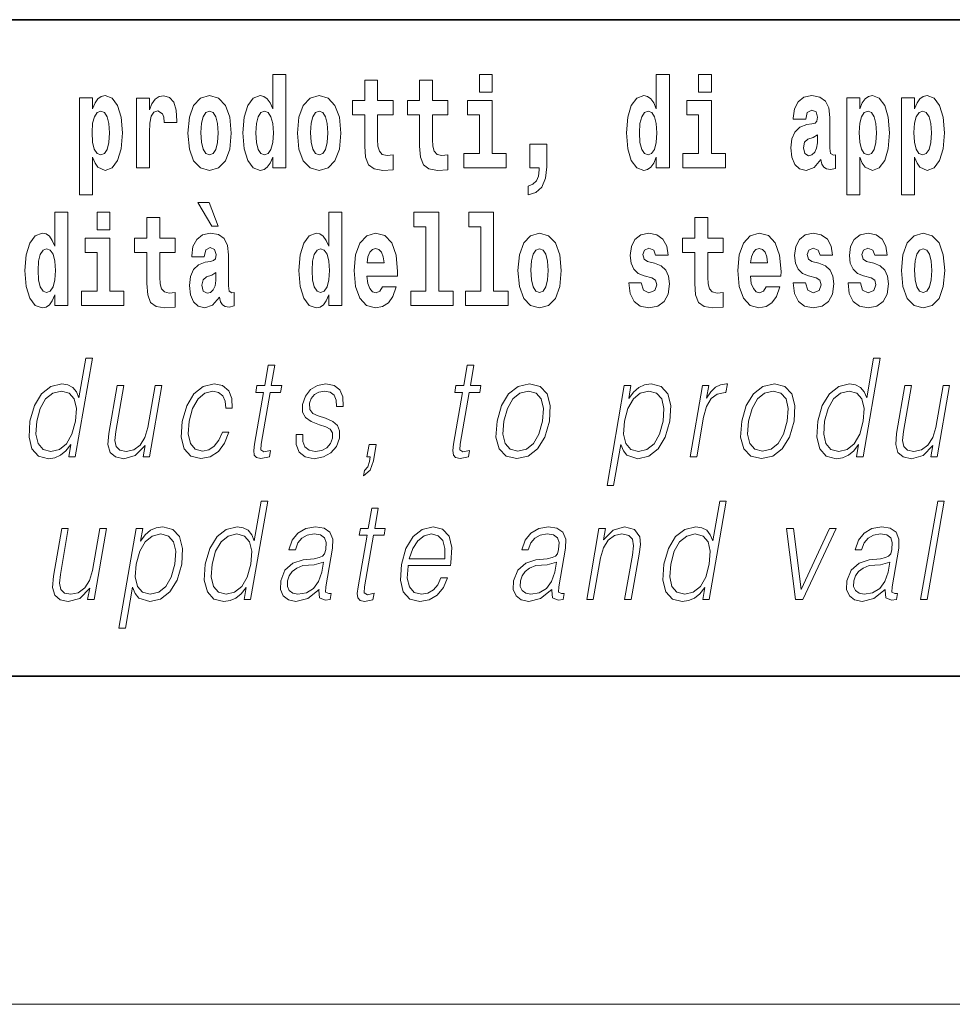
# Model space of a CAD drawing. Extents: x 0 to 226, y -117 to 297.
# Drawn here: x 136 to 147, y 6 to 18 of the extents above; entities that cross this region are included whole.
import ezdxf

# ---------------------------------------------------------------- set-up
doc = ezdxf.new("R2010")
doc.units = 0

msp = doc.modelspace()

# ---------------------------------------------------------------- linework, layer by layer
at = {"color": 7, "lineweight": 35}
for p, q in [((147.812, 18), (71, 18)), ((20, 10), (200, 10)), ((20, 10), (200, 10))]:
    msp.add_line(p, q, dxfattribs=at)
at = {"color": 7, "lineweight": 13}
msp.add_line((204, 6), (16, 6), dxfattribs=at)
for points in [[(138.693, 16.325), (138.693, 16.193), (138.851, 16.193), (138.851, 17.332), (138.693, 17.332), (138.693, 16.915), (138.66, 16.986), (138.625, 17.037), (138.585, 17.065), (138.538, 17.075), (138.454, 17.043), (138.387, 16.954), (138.344, 16.812), (138.329, 16.62), (138.344, 16.426), (138.387, 16.282), (138.454, 16.193), (138.538, 16.163), (138.586, 16.173), (138.626, 16.201), (138.66, 16.252)], [(141.211, 17.332), (141.211, 17.116), (141.368, 17.116), (141.368, 17.332)], [(143.368, 16.325), (143.368, 16.193), (143.527, 16.193), (143.527, 17.332), (143.368, 17.332), (143.368, 16.915), (143.336, 16.986), (143.3, 17.037), (143.26, 17.065), (143.214, 17.075), (143.129, 17.043), (143.063, 16.954), (143.02, 16.812), (143.004, 16.62), (143.02, 16.426), (143.063, 16.282), (143.129, 16.193), (143.214, 16.163), (143.262, 16.173), (143.301, 16.201), (143.336, 16.252)], [(143.883, 17.332), (143.883, 17.116), (144.039, 17.116), (144.039, 17.332)], [(140.16, 17.016), (139.971, 17.016), (139.971, 17.265), (139.814, 17.265), (139.814, 17.016), (139.666, 17.016), (139.666, 16.839), (139.814, 16.839), (139.814, 16.46), (139.824, 16.323), (139.86, 16.232), (139.927, 16.181), (140.034, 16.163), (140.16, 16.171), (140.16, 16.352), (140.087, 16.346), (140.027, 16.358), (139.992, 16.396), (139.975, 16.458), (139.971, 16.541), (139.971, 16.839), (140.16, 16.839)], [(140.828, 17.016), (140.639, 17.016), (140.639, 17.265), (140.482, 17.265), (140.482, 17.016), (140.334, 17.016), (140.334, 16.839), (140.482, 16.839), (140.482, 16.46), (140.492, 16.323), (140.528, 16.232), (140.595, 16.181), (140.702, 16.163), (140.828, 16.171), (140.828, 16.352), (140.755, 16.346), (140.695, 16.358), (140.66, 16.396), (140.643, 16.458), (140.639, 16.541), (140.639, 16.839), (140.828, 16.839)], [(136.338, 17.046), (136.338, 15.864), (136.497, 15.864), (136.497, 16.325), (136.528, 16.252), (136.562, 16.201), (136.651, 16.163), (136.734, 16.193), (136.801, 16.282), (136.844, 16.426), (136.861, 16.62), (136.844, 16.812), (136.801, 16.954), (136.734, 17.043), (136.651, 17.075), (136.602, 17.065), (136.562, 17.037), (136.528, 16.986), (136.497, 16.915), (136.497, 17.046)], [(137.031, 17.045), (137.031, 16.193), (137.19, 16.193), (137.19, 16.626), (137.194, 16.74), (137.21, 16.823), (137.241, 16.873), (137.292, 16.891), (137.349, 16.854), (137.364, 16.812), (137.37, 16.753), (137.37, 16.748), (137.524, 16.748), (137.524, 16.763), (137.514, 16.899), (137.485, 16.996), (137.435, 17.053), (137.363, 17.073), (137.306, 17.062), (137.259, 17.03), (137.22, 16.976), (137.19, 16.9), (137.19, 17.045)], [(137.658, 16.618), (137.676, 16.423), (137.728, 16.281), (137.812, 16.193), (137.923, 16.163), (138.032, 16.193), (138.116, 16.281), (138.168, 16.423), (138.187, 16.618), (138.168, 16.812), (138.116, 16.956), (138.031, 17.043), (137.921, 17.075), (137.812, 17.043), (137.728, 16.956), (137.676, 16.812)], [(138.994, 16.618), (139.012, 16.423), (139.064, 16.281), (139.147, 16.193), (139.258, 16.163), (139.368, 16.193), (139.451, 16.281), (139.504, 16.423), (139.522, 16.618), (139.504, 16.812), (139.451, 16.956), (139.367, 17.043), (139.257, 17.075), (139.147, 17.043), (139.064, 16.956), (139.012, 16.812)], [(145.189, 16.788), (145.206, 16.87), (145.263, 16.899), (145.315, 16.877), (145.333, 16.813), (145.326, 16.764), (145.304, 16.74), (145.264, 16.731), (145.202, 16.721), (145.118, 16.69), (145.057, 16.631), (145.02, 16.547), (145.008, 16.438), (145.02, 16.323), (145.057, 16.236), (145.115, 16.184), (145.195, 16.163), (145.291, 16.197), (145.374, 16.297), (145.386, 16.239), (145.41, 16.201), (145.443, 16.182), (145.491, 16.174), (145.554, 16.187), (145.554, 16.352), (145.527, 16.347), (145.492, 16.368), (145.485, 16.433), (145.485, 16.81), (145.472, 16.926), (145.432, 17.008), (145.362, 17.057), (145.263, 17.075), (145.168, 17.054), (145.097, 16.999), (145.051, 16.912), (145.037, 16.801), (145.037, 16.788)], [(145.689, 17.046), (145.689, 15.864), (145.848, 15.864), (145.848, 16.325), (145.879, 16.252), (145.913, 16.201), (146.002, 16.163), (146.085, 16.193), (146.152, 16.282), (146.195, 16.426), (146.212, 16.62), (146.195, 16.812), (146.152, 16.954), (146.085, 17.043), (146.002, 17.075), (145.953, 17.065), (145.913, 17.037), (145.879, 16.986), (145.848, 16.915), (145.848, 17.046)], [(146.357, 17.046), (146.357, 15.864), (146.516, 15.864), (146.516, 16.325), (146.547, 16.252), (146.581, 16.201), (146.67, 16.163), (146.753, 16.193), (146.82, 16.282), (146.863, 16.426), (146.88, 16.62), (146.863, 16.812), (146.82, 16.954), (146.753, 17.043), (146.67, 17.075), (146.621, 17.065), (146.581, 17.037), (146.547, 16.986), (146.516, 16.915), (146.516, 17.046)], [(141.538, 16.369), (141.368, 16.369), (141.368, 17.016), (141.067, 17.016), (141.067, 16.839), (141.211, 16.839), (141.211, 16.369), (141.021, 16.369), (141.021, 16.193), (141.538, 16.193)], [(144.21, 16.369), (144.039, 16.369), (144.039, 17.016), (143.739, 17.016), (143.739, 16.839), (143.883, 16.839), (143.883, 16.369), (143.693, 16.369), (143.693, 16.193), (144.21, 16.193)], [(136.598, 16.885), (136.64, 16.867), (136.673, 16.816), (136.694, 16.734), (136.702, 16.62), (136.694, 16.504), (136.673, 16.42), (136.64, 16.369), (136.598, 16.354), (136.551, 16.369), (136.517, 16.422), (136.496, 16.507), (136.489, 16.626), (136.496, 16.737), (136.518, 16.818), (136.552, 16.867)], [(137.923, 16.886), (137.967, 16.869), (138, 16.818), (138.02, 16.734), (138.028, 16.62), (138.02, 16.504), (138, 16.42), (137.967, 16.369), (137.923, 16.354), (137.877, 16.369), (137.844, 16.422), (137.824, 16.507), (137.817, 16.626), (137.824, 16.737), (137.845, 16.818), (137.878, 16.869)], [(138.592, 16.885), (138.637, 16.867), (138.67, 16.818), (138.693, 16.734), (138.7, 16.62), (138.693, 16.504), (138.67, 16.42), (138.636, 16.369), (138.592, 16.354), (138.548, 16.369), (138.515, 16.42), (138.494, 16.504), (138.487, 16.62), (138.494, 16.734), (138.515, 16.816), (138.548, 16.867)], [(139.258, 16.886), (139.303, 16.869), (139.336, 16.818), (139.356, 16.734), (139.364, 16.62), (139.356, 16.504), (139.336, 16.42), (139.303, 16.369), (139.258, 16.354), (139.213, 16.369), (139.18, 16.422), (139.16, 16.507), (139.153, 16.626), (139.16, 16.737), (139.181, 16.818), (139.214, 16.869)], [(143.267, 16.885), (143.313, 16.867), (143.346, 16.818), (143.368, 16.734), (143.376, 16.62), (143.368, 16.504), (143.346, 16.42), (143.311, 16.369), (143.267, 16.354), (143.224, 16.369), (143.19, 16.42), (143.169, 16.504), (143.163, 16.62), (143.169, 16.734), (143.19, 16.816), (143.224, 16.867)], [(145.949, 16.885), (145.991, 16.867), (146.024, 16.816), (146.045, 16.734), (146.053, 16.62), (146.045, 16.504), (146.024, 16.42), (145.991, 16.369), (145.949, 16.354), (145.902, 16.369), (145.868, 16.422), (145.847, 16.507), (145.84, 16.626), (145.847, 16.737), (145.869, 16.818), (145.903, 16.867)], [(146.617, 16.885), (146.659, 16.867), (146.692, 16.816), (146.713, 16.734), (146.721, 16.62), (146.713, 16.504), (146.692, 16.42), (146.659, 16.369), (146.617, 16.354), (146.57, 16.369), (146.536, 16.422), (146.515, 16.507), (146.508, 16.626), (146.515, 16.737), (146.537, 16.818), (146.571, 16.867)], [(145.331, 16.498), (145.322, 16.433), (145.299, 16.384), (145.264, 16.352), (145.223, 16.342), (145.178, 16.369), (145.161, 16.439), (145.174, 16.507), (145.214, 16.544), (145.282, 16.563), (145.331, 16.596)], [(141.804, 15.864), (141.9, 15.894), (141.972, 15.96), (142.017, 16.067), (142.032, 16.205), (142.032, 16.485), (141.828, 16.485), (141.828, 16.193), (141.939, 16.193), (141.939, 16.171), (141.93, 16.094), (141.906, 16.035), (141.864, 15.995), (141.804, 15.973)], [(137.919, 15.771), (137.779, 15.771), (137.949, 15.484), (138.026, 15.484)], [(136.036, 14.648), (136.036, 14.517), (136.195, 14.517), (136.195, 15.655), (136.036, 15.655), (136.036, 15.238), (136.004, 15.309), (135.969, 15.36), (135.929, 15.389), (135.882, 15.398), (135.798, 15.366), (135.731, 15.278), (135.688, 15.135), (135.672, 14.943), (135.688, 14.75), (135.731, 14.606), (135.798, 14.517), (135.882, 14.487), (135.93, 14.496), (135.97, 14.525), (136.004, 14.575)], [(136.551, 15.655), (136.551, 15.439), (136.708, 15.439), (136.708, 15.655)], [(139.376, 14.648), (139.376, 14.517), (139.535, 14.517), (139.535, 15.655), (139.376, 15.655), (139.376, 15.238), (139.344, 15.309), (139.308, 15.36), (139.268, 15.389), (139.222, 15.398), (139.137, 15.366), (139.071, 15.278), (139.028, 15.135), (139.012, 14.943), (139.028, 14.75), (139.071, 14.606), (139.137, 14.517), (139.222, 14.487), (139.269, 14.496), (139.309, 14.525), (139.344, 14.575)], [(140.414, 15.477), (140.559, 15.477), (140.559, 14.693), (140.376, 14.693), (140.376, 14.517), (140.893, 14.517), (140.893, 14.693), (140.715, 14.693), (140.715, 15.655), (140.414, 15.655)], [(141.082, 15.477), (141.227, 15.477), (141.227, 14.693), (141.043, 14.693), (141.043, 14.517), (141.561, 14.517), (141.561, 14.693), (141.383, 14.693), (141.383, 15.655), (141.082, 15.655)], [(137.504, 15.339), (137.314, 15.339), (137.314, 15.588), (137.158, 15.588), (137.158, 15.339), (137.009, 15.339), (137.009, 15.162), (137.158, 15.162), (137.158, 14.783), (137.168, 14.647), (137.203, 14.555), (137.271, 14.504), (137.378, 14.487), (137.504, 14.495), (137.504, 14.675), (137.431, 14.669), (137.371, 14.682), (137.336, 14.72), (137.319, 14.782), (137.314, 14.864), (137.314, 15.162), (137.504, 15.162)], [(144.183, 15.339), (143.994, 15.339), (143.994, 15.588), (143.837, 15.588), (143.837, 15.339), (143.689, 15.339), (143.689, 15.162), (143.837, 15.162), (143.837, 14.783), (143.847, 14.647), (143.883, 14.555), (143.95, 14.504), (144.057, 14.487), (144.183, 14.495), (144.183, 14.675), (144.11, 14.669), (144.05, 14.682), (144.015, 14.72), (143.998, 14.782), (143.994, 14.864), (143.994, 15.162), (144.183, 15.162)], [(137.857, 15.111), (137.875, 15.194), (137.931, 15.222), (137.983, 15.2), (138.001, 15.137), (137.995, 15.087), (137.972, 15.064), (137.932, 15.054), (137.87, 15.045), (137.786, 15.013), (137.725, 14.954), (137.688, 14.87), (137.676, 14.761), (137.688, 14.647), (137.725, 14.56), (137.784, 14.507), (137.864, 14.487), (137.959, 14.52), (138.042, 14.62), (138.054, 14.563), (138.078, 14.525), (138.111, 14.506), (138.159, 14.498), (138.222, 14.511), (138.222, 14.675), (138.195, 14.671), (138.16, 14.691), (138.153, 14.756), (138.153, 15.133), (138.14, 15.249), (138.1, 15.332), (138.03, 15.381), (137.931, 15.398), (137.836, 15.378), (137.765, 15.322), (137.719, 15.235), (137.705, 15.124), (137.705, 15.111)], [(140.032, 14.745), (139.998, 14.691), (139.951, 14.672), (139.908, 14.685), (139.875, 14.723), (139.851, 14.786), (139.84, 14.873), (140.211, 14.873), (140.212, 14.931), (140.195, 15.132), (140.143, 15.279), (140.059, 15.368), (139.946, 15.398), (139.839, 15.366), (139.755, 15.278), (139.702, 15.133), (139.684, 14.943), (139.702, 14.75), (139.755, 14.606), (139.836, 14.517), (139.943, 14.487), (140.032, 14.503), (140.103, 14.549), (140.157, 14.628), (140.198, 14.745)], [(141.681, 14.942), (141.699, 14.747), (141.751, 14.604), (141.835, 14.517), (141.946, 14.487), (142.055, 14.517), (142.139, 14.604), (142.191, 14.747), (142.21, 14.942), (142.191, 15.135), (142.139, 15.279), (142.054, 15.366), (141.944, 15.398), (141.835, 15.366), (141.751, 15.279), (141.699, 15.135)], [(143.315, 14.854), (143.358, 14.824), (143.373, 14.767), (143.349, 14.698), (143.278, 14.671), (143.21, 14.702), (143.184, 14.791), (143.033, 14.791), (143.048, 14.661), (143.096, 14.564), (143.173, 14.507), (143.277, 14.487), (143.385, 14.507), (143.463, 14.564), (143.512, 14.656), (143.529, 14.78), (143.517, 14.875), (143.483, 14.948), (143.427, 15), (143.347, 15.032), (143.26, 15.053), (143.219, 15.08), (143.204, 15.137), (143.223, 15.192), (143.275, 15.216), (143.336, 15.19), (143.36, 15.129), (143.512, 15.129), (143.512, 15.132), (143.495, 15.24), (143.449, 15.324), (143.375, 15.378), (143.277, 15.397), (143.179, 15.378), (143.108, 15.322), (143.064, 15.236), (143.049, 15.125), (143.061, 15.034), (143.094, 14.961), (143.147, 14.908), (143.22, 14.878)], [(144.707, 14.745), (144.674, 14.691), (144.626, 14.672), (144.584, 14.685), (144.551, 14.723), (144.526, 14.786), (144.515, 14.873), (144.887, 14.873), (144.888, 14.931), (144.87, 15.132), (144.818, 15.279), (144.735, 15.368), (144.622, 15.398), (144.514, 15.366), (144.431, 15.278), (144.378, 15.133), (144.36, 14.943), (144.378, 14.75), (144.431, 14.606), (144.512, 14.517), (144.618, 14.487), (144.707, 14.503), (144.778, 14.549), (144.832, 14.628), (144.874, 14.745)], [(145.318, 14.854), (145.362, 14.824), (145.377, 14.767), (145.353, 14.698), (145.282, 14.671), (145.214, 14.702), (145.188, 14.791), (145.037, 14.791), (145.052, 14.661), (145.1, 14.564), (145.176, 14.507), (145.281, 14.487), (145.388, 14.507), (145.467, 14.564), (145.516, 14.656), (145.533, 14.78), (145.52, 14.875), (145.487, 14.948), (145.43, 15), (145.351, 15.032), (145.264, 15.053), (145.223, 15.08), (145.207, 15.137), (145.226, 15.192), (145.278, 15.216), (145.34, 15.19), (145.364, 15.129), (145.516, 15.129), (145.516, 15.132), (145.499, 15.24), (145.453, 15.324), (145.378, 15.378), (145.281, 15.397), (145.183, 15.378), (145.112, 15.322), (145.068, 15.236), (145.053, 15.125), (145.064, 15.034), (145.098, 14.961), (145.151, 14.908), (145.224, 14.878)], [(145.986, 14.854), (146.03, 14.824), (146.045, 14.767), (146.021, 14.698), (145.95, 14.671), (145.882, 14.702), (145.855, 14.791), (145.705, 14.791), (145.72, 14.661), (145.768, 14.564), (145.844, 14.507), (145.949, 14.487), (146.056, 14.507), (146.135, 14.564), (146.184, 14.656), (146.2, 14.78), (146.188, 14.875), (146.155, 14.948), (146.098, 15), (146.019, 15.032), (145.932, 15.053), (145.891, 15.08), (145.875, 15.137), (145.894, 15.192), (145.946, 15.216), (146.007, 15.19), (146.032, 15.129), (146.184, 15.129), (146.184, 15.132), (146.167, 15.24), (146.121, 15.324), (146.046, 15.378), (145.949, 15.397), (145.851, 15.378), (145.78, 15.322), (145.736, 15.236), (145.721, 15.125), (145.732, 15.034), (145.766, 14.961), (145.819, 14.908), (145.892, 14.878)], [(146.357, 14.942), (146.375, 14.747), (146.427, 14.604), (146.51, 14.517), (146.621, 14.487), (146.731, 14.517), (146.814, 14.604), (146.866, 14.747), (146.885, 14.942), (146.866, 15.135), (146.814, 15.279), (146.73, 15.366), (146.62, 15.398), (146.51, 15.366), (146.427, 15.279), (146.375, 15.135)], [(136.878, 14.693), (136.708, 14.693), (136.708, 15.339), (136.407, 15.339), (136.407, 15.162), (136.551, 15.162), (136.551, 14.693), (136.361, 14.693), (136.361, 14.517), (136.878, 14.517)], [(135.935, 15.208), (135.981, 15.19), (136.014, 15.141), (136.036, 15.057), (136.044, 14.943), (136.036, 14.828), (136.014, 14.744), (135.98, 14.693), (135.935, 14.677), (135.892, 14.693), (135.859, 14.744), (135.838, 14.828), (135.831, 14.943), (135.838, 15.057), (135.859, 15.14), (135.892, 15.19)], [(139.275, 15.208), (139.32, 15.19), (139.354, 15.141), (139.376, 15.057), (139.384, 14.943), (139.376, 14.828), (139.354, 14.744), (139.319, 14.693), (139.275, 14.677), (139.232, 14.693), (139.198, 14.744), (139.177, 14.828), (139.171, 14.943), (139.177, 15.057), (139.198, 15.14), (139.232, 15.19)], [(140.049, 15.037), (139.843, 15.037), (139.852, 15.11), (139.875, 15.165), (139.907, 15.2), (139.946, 15.213), (139.987, 15.2), (140.019, 15.167), (140.039, 15.111)], [(141.946, 15.209), (141.99, 15.192), (142.023, 15.141), (142.043, 15.057), (142.051, 14.943), (142.043, 14.828), (142.023, 14.744), (141.99, 14.693), (141.946, 14.677), (141.9, 14.693), (141.867, 14.745), (141.847, 14.831), (141.84, 14.95), (141.847, 15.061), (141.868, 15.141), (141.901, 15.192)], [(144.725, 15.037), (144.518, 15.037), (144.527, 15.11), (144.551, 15.165), (144.583, 15.2), (144.622, 15.213), (144.663, 15.2), (144.695, 15.167), (144.715, 15.111)], [(146.621, 15.209), (146.665, 15.192), (146.699, 15.141), (146.719, 15.057), (146.726, 14.943), (146.719, 14.828), (146.699, 14.744), (146.665, 14.693), (146.621, 14.677), (146.576, 14.693), (146.542, 14.745), (146.522, 14.831), (146.516, 14.95), (146.522, 15.061), (146.543, 15.141), (146.577, 15.192)], [(137.999, 14.821), (137.99, 14.756), (137.967, 14.707), (137.932, 14.675), (137.891, 14.666), (137.846, 14.693), (137.829, 14.763), (137.843, 14.831), (137.883, 14.867), (137.95, 14.886), (137.999, 14.919)], [(136.494, 13.874), (136.414, 13.874), (136.33, 13.39), (136.298, 13.463), (136.254, 13.518), (136.195, 13.55), (136.12, 13.562), (135.988, 13.53), (135.875, 13.442), (135.788, 13.298), (135.733, 13.106), (135.721, 12.913), (135.757, 12.771), (135.837, 12.681), (135.957, 12.65), (136.035, 12.662), (136.106, 12.692), (136.171, 12.746), (136.231, 12.821), (136.205, 12.674), (136.285, 12.674)], [(146.097, 13.874), (146.017, 13.874), (145.933, 13.39), (145.902, 13.463), (145.858, 13.518), (145.798, 13.55), (145.724, 13.562), (145.592, 13.53), (145.479, 13.442), (145.391, 13.298), (145.336, 13.106), (145.324, 12.913), (145.361, 12.771), (145.44, 12.681), (145.56, 12.65), (145.638, 12.662), (145.709, 12.692), (145.774, 12.746), (145.834, 12.821), (145.809, 12.674), (145.889, 12.674)], [(138.717, 13.789), (138.637, 13.789), (138.594, 13.54), (138.499, 13.54), (138.485, 13.458), (138.58, 13.458), (138.47, 12.827), (138.461, 12.749), (138.467, 12.694), (138.495, 12.664), (138.549, 12.652), (138.651, 12.671), (138.665, 12.751), (138.585, 12.734), (138.546, 12.756), (138.55, 12.827), (138.66, 13.458), (138.788, 13.458), (138.802, 13.54), (138.674, 13.54)], [(141.144, 13.789), (141.064, 13.789), (141.02, 13.54), (140.926, 13.54), (140.911, 13.458), (141.006, 13.458), (140.897, 12.827), (140.887, 12.749), (140.894, 12.694), (140.922, 12.664), (140.976, 12.652), (141.078, 12.671), (141.092, 12.751), (141.011, 12.734), (140.972, 12.756), (140.977, 12.827), (141.086, 13.458), (141.215, 13.458), (141.229, 13.54), (141.101, 13.54)], [(138.078, 12.973), (138.037, 12.874), (137.98, 12.801), (137.912, 12.756), (137.836, 12.741), (137.747, 12.764), (137.688, 12.836), (137.662, 12.951), (137.673, 13.109), (137.716, 13.263), (137.782, 13.378), (137.865, 13.448), (137.962, 13.473), (138.031, 13.458), (138.084, 13.417), (138.114, 13.35), (138.122, 13.265), (138.199, 13.265), (138.195, 13.385), (138.155, 13.478), (138.08, 13.54), (137.977, 13.562), (137.844, 13.53), (137.73, 13.44), (137.644, 13.295), (137.589, 13.101), (137.577, 12.911), (137.613, 12.771), (137.694, 12.682), (137.814, 12.652), (137.93, 12.674), (138.029, 12.737), (138.105, 12.837), (138.158, 12.973)], [(138.978, 12.944), (138.977, 12.822), (139.015, 12.729), (139.089, 12.672), (139.196, 12.65), (139.309, 12.671), (139.401, 12.721), (139.468, 12.799), (139.504, 12.899), (139.506, 12.989), (139.48, 13.056), (139.423, 13.104), (139.335, 13.143), (139.244, 13.171), (139.179, 13.201), (139.143, 13.248), (139.141, 13.325), (139.161, 13.383), (139.2, 13.432), (139.254, 13.462), (139.322, 13.473), (139.393, 13.46), (139.441, 13.423), (139.467, 13.365), (139.47, 13.286), (139.552, 13.286), (139.548, 13.402), (139.511, 13.488), (139.439, 13.542), (139.339, 13.562), (139.236, 13.542), (139.153, 13.492), (139.09, 13.412), (139.056, 13.311), (139.054, 13.215), (139.091, 13.15), (139.16, 13.101), (139.263, 13.063), (139.338, 13.036), (139.392, 13.008), (139.421, 12.966), (139.421, 12.901), (139.397, 12.834), (139.352, 12.784), (139.289, 12.751), (139.208, 12.739), (139.136, 12.754), (139.085, 12.796), (139.059, 12.861), (139.06, 12.944)], [(141.427, 13.106), (141.413, 12.913), (141.451, 12.769), (141.536, 12.681), (141.666, 12.652), (141.806, 12.682), (141.921, 12.769), (142.007, 12.913), (142.064, 13.106), (142.075, 13.3), (142.038, 13.442), (141.953, 13.53), (141.824, 13.562), (141.683, 13.53), (141.568, 13.442), (141.48, 13.298)], [(142.767, 12.325), (142.848, 12.325), (142.934, 12.824), (142.966, 12.747), (143.01, 12.692), (143.143, 12.65), (143.276, 12.681), (143.389, 12.769), (143.477, 12.913), (143.533, 13.106), (143.544, 13.298), (143.507, 13.442), (143.427, 13.53), (143.305, 13.562), (143.224, 13.55), (143.154, 13.518), (143.089, 13.462), (143.032, 13.385), (143.059, 13.54), (142.978, 13.54)], [(143.78, 12.674), (143.86, 12.674), (143.943, 13.155), (143.98, 13.286), (144.035, 13.382), (144.11, 13.438), (144.206, 13.458), (144.216, 13.458), (144.234, 13.562), (144.225, 13.562), (144.152, 13.55), (144.088, 13.52), (144.031, 13.465), (143.981, 13.388), (144.008, 13.54), (143.93, 13.54)], [(144.41, 13.106), (144.396, 12.913), (144.434, 12.769), (144.519, 12.681), (144.649, 12.652), (144.789, 12.682), (144.904, 12.769), (144.991, 12.913), (145.047, 13.106), (145.058, 13.3), (145.021, 13.442), (144.936, 13.53), (144.807, 13.562), (144.667, 13.53), (144.551, 13.442), (144.463, 13.298)], [(135.816, 13.106), (135.858, 13.263), (135.924, 13.378), (136.011, 13.448), (136.116, 13.473), (136.21, 13.448), (136.272, 13.378), (136.298, 13.263), (136.287, 13.106), (136.243, 12.948), (136.178, 12.832), (136.091, 12.762), (135.988, 12.739), (135.892, 12.762), (135.831, 12.834), (135.805, 12.949)], [(137.339, 13.54), (137.259, 13.54), (137.17, 13.028), (137.133, 12.906), (137.075, 12.816), (136.997, 12.757), (136.905, 12.739), (136.828, 12.752), (136.782, 12.797), (136.767, 12.872), (136.778, 12.981), (136.875, 13.54), (136.795, 13.54), (136.694, 12.958), (136.683, 12.822), (136.711, 12.727), (136.775, 12.671), (136.875, 12.65), (137.017, 12.689), (137.136, 12.812), (137.112, 12.674), (137.189, 12.674)], [(141.51, 13.106), (141.553, 13.263), (141.618, 13.378), (141.705, 13.448), (141.808, 13.473), (141.903, 13.448), (141.965, 13.378), (141.991, 13.263), (141.981, 13.106), (141.936, 12.948), (141.871, 12.834), (141.784, 12.764), (141.681, 12.741), (141.586, 12.764), (141.524, 12.834), (141.497, 12.948)], [(142.98, 13.106), (143.022, 13.263), (143.088, 13.378), (143.173, 13.448), (143.278, 13.473), (143.372, 13.448), (143.435, 13.378), (143.46, 13.263), (143.45, 13.106), (143.406, 12.948), (143.34, 12.832), (143.253, 12.762), (143.15, 12.739), (143.056, 12.762), (142.995, 12.834), (142.968, 12.949)], [(144.493, 13.106), (144.536, 13.263), (144.601, 13.378), (144.688, 13.448), (144.792, 13.473), (144.886, 13.448), (144.949, 13.378), (144.974, 13.263), (144.964, 13.106), (144.919, 12.948), (144.854, 12.834), (144.767, 12.764), (144.664, 12.741), (144.57, 12.764), (144.507, 12.834), (144.48, 12.948)], [(145.419, 13.106), (145.461, 13.263), (145.528, 13.378), (145.615, 13.448), (145.719, 13.473), (145.814, 13.448), (145.875, 13.378), (145.902, 13.263), (145.89, 13.106), (145.847, 12.948), (145.781, 12.832), (145.695, 12.762), (145.592, 12.739), (145.496, 12.762), (145.435, 12.834), (145.408, 12.949)], [(146.943, 13.54), (146.863, 13.54), (146.774, 13.028), (146.737, 12.906), (146.678, 12.816), (146.6, 12.757), (146.509, 12.739), (146.431, 12.752), (146.385, 12.797), (146.37, 12.872), (146.381, 12.981), (146.478, 13.54), (146.398, 13.54), (146.297, 12.958), (146.287, 12.822), (146.314, 12.727), (146.378, 12.671), (146.479, 12.65), (146.62, 12.689), (146.739, 12.812), (146.715, 12.674), (146.792, 12.674)], [(139.799, 12.442), (139.879, 12.51), (139.919, 12.622), (139.954, 12.822), (139.866, 12.822), (139.84, 12.674), (139.881, 12.674), (139.871, 12.615), (139.851, 12.552), (139.81, 12.505)], [(138.631, 12.132), (138.551, 12.132), (138.467, 11.648), (138.436, 11.722), (138.392, 11.777), (138.332, 11.808), (138.258, 11.82), (138.125, 11.788), (138.013, 11.7), (137.925, 11.556), (137.87, 11.365), (137.858, 11.171), (137.895, 11.029), (137.974, 10.939), (138.094, 10.909), (138.172, 10.921), (138.243, 10.951), (138.308, 11.004), (138.368, 11.079), (138.343, 10.932), (138.423, 10.932)], [(144.221, 12.132), (144.141, 12.132), (144.057, 11.648), (144.026, 11.722), (143.982, 11.777), (143.922, 11.808), (143.848, 11.82), (143.715, 11.788), (143.603, 11.7), (143.515, 11.556), (143.46, 11.365), (143.448, 11.171), (143.485, 11.029), (143.564, 10.939), (143.684, 10.909), (143.762, 10.921), (143.833, 10.951), (143.898, 11.004), (143.958, 11.079), (143.933, 10.932), (144.013, 10.932)], [(146.59, 10.932), (146.67, 10.932), (146.878, 12.132), (146.798, 12.132)], [(139.979, 12.047), (139.899, 12.047), (139.856, 11.798), (139.761, 11.798), (139.747, 11.717), (139.842, 11.717), (139.732, 11.086), (139.722, 11.007), (139.729, 10.952), (139.757, 10.922), (139.811, 10.911), (139.913, 10.929), (139.927, 11.009), (139.847, 10.992), (139.808, 11.014), (139.812, 11.086), (139.922, 11.717), (140.05, 11.717), (140.064, 11.798), (139.936, 11.798)], [(136.664, 11.798), (136.584, 11.798), (136.495, 11.286), (136.458, 11.164), (136.4, 11.074), (136.321, 11.016), (136.23, 10.997), (136.152, 11.011), (136.107, 11.056), (136.092, 11.131), (136.103, 11.239), (136.2, 11.798), (136.12, 11.798), (136.018, 11.216), (136.008, 11.081), (136.036, 10.986), (136.099, 10.929), (136.2, 10.909), (136.342, 10.947), (136.461, 11.071), (136.436, 10.932), (136.514, 10.932)], [(136.816, 10.583), (136.896, 10.583), (136.983, 11.082), (137.015, 11.006), (137.059, 10.951), (137.192, 10.909), (137.325, 10.939), (137.438, 11.027), (137.526, 11.171), (137.582, 11.365), (137.593, 11.556), (137.556, 11.7), (137.475, 11.788), (137.354, 11.82), (137.273, 11.808), (137.202, 11.777), (137.138, 11.72), (137.08, 11.643), (137.107, 11.798), (137.027, 11.798)], [(139.257, 11.057), (139.255, 11.044), (139.263, 10.954), (139.333, 10.924), (139.392, 10.932), (139.405, 11.007), (139.375, 11.006), (139.336, 11.024), (139.34, 11.086), (139.422, 11.558), (139.424, 11.67), (139.39, 11.753), (139.318, 11.802), (139.214, 11.82), (139.095, 11.8), (139, 11.743), (138.93, 11.655), (138.89, 11.54), (138.969, 11.54), (138.998, 11.623), (139.047, 11.683), (139.113, 11.718), (139.198, 11.732), (139.276, 11.72), (139.324, 11.685), (139.343, 11.627), (139.338, 11.543), (139.323, 11.491), (139.298, 11.463), (139.258, 11.446), (139.197, 11.431), (139.062, 11.416), (138.938, 11.378), (138.84, 11.291), (138.789, 11.161), (138.786, 11.057), (138.819, 10.979), (138.883, 10.929), (138.975, 10.911), (139.118, 10.946)], [(140.342, 11.346), (140.858, 11.346), (140.864, 11.38), (140.875, 11.566), (140.842, 11.705), (140.763, 11.79), (140.646, 11.82), (140.512, 11.788), (140.402, 11.7), (140.315, 11.555), (140.262, 11.361), (140.248, 11.169), (140.284, 11.027), (140.363, 10.939), (140.485, 10.909), (140.598, 10.931), (140.695, 10.987), (140.772, 11.079), (140.824, 11.199), (140.743, 11.199), (140.705, 11.114), (140.65, 11.051), (140.583, 11.011), (140.505, 10.997), (140.417, 11.019), (140.358, 11.087), (140.331, 11.194), (140.341, 11.341)], [(142.096, 11.057), (142.094, 11.044), (142.102, 10.954), (142.172, 10.924), (142.231, 10.932), (142.244, 11.007), (142.214, 11.006), (142.175, 11.024), (142.179, 11.086), (142.261, 11.558), (142.263, 11.67), (142.229, 11.753), (142.157, 11.802), (142.052, 11.82), (141.934, 11.8), (141.839, 11.743), (141.769, 11.655), (141.729, 11.54), (141.807, 11.54), (141.837, 11.623), (141.886, 11.683), (141.952, 11.718), (142.037, 11.732), (142.115, 11.72), (142.163, 11.685), (142.182, 11.627), (142.177, 11.543), (142.162, 11.491), (142.137, 11.463), (142.097, 11.446), (142.036, 11.431), (141.901, 11.416), (141.777, 11.378), (141.679, 11.291), (141.628, 11.161), (141.625, 11.057), (141.658, 10.979), (141.721, 10.929), (141.814, 10.911), (141.957, 10.946)], [(142.519, 10.932), (142.599, 10.932), (142.688, 11.443), (142.723, 11.563), (142.782, 11.655), (142.859, 11.712), (142.949, 11.732), (143.031, 11.715), (143.076, 11.667), (143.088, 11.586), (143.076, 11.473), (142.982, 10.932), (143.062, 10.932), (143.158, 11.485), (143.175, 11.605), (143.167, 11.698), (143.1, 11.787), (142.98, 11.82), (142.84, 11.78), (142.723, 11.66), (142.747, 11.798), (142.669, 11.798)], [(145.063, 10.932), (145.152, 10.932), (145.562, 11.798), (145.479, 11.798), (145.132, 11.054), (145.04, 11.798), (144.953, 11.798)], [(146.159, 11.057), (146.157, 11.044), (146.165, 10.954), (146.235, 10.924), (146.294, 10.932), (146.307, 11.007), (146.277, 11.006), (146.238, 11.024), (146.242, 11.086), (146.324, 11.558), (146.326, 11.67), (146.292, 11.753), (146.22, 11.802), (146.116, 11.82), (145.997, 11.8), (145.902, 11.743), (145.832, 11.655), (145.792, 11.54), (145.871, 11.54), (145.9, 11.623), (145.949, 11.683), (146.015, 11.718), (146.1, 11.732), (146.178, 11.72), (146.226, 11.685), (146.245, 11.627), (146.24, 11.543), (146.225, 11.491), (146.2, 11.463), (146.16, 11.446), (146.099, 11.431), (145.964, 11.416), (145.84, 11.378), (145.742, 11.291), (145.691, 11.161), (145.688, 11.057), (145.721, 10.979), (145.785, 10.929), (145.877, 10.911), (146.02, 10.946)], [(137.029, 11.365), (137.071, 11.521), (137.137, 11.637), (137.222, 11.707), (137.327, 11.732), (137.421, 11.707), (137.484, 11.637), (137.509, 11.521), (137.499, 11.365), (137.454, 11.206), (137.389, 11.091), (137.302, 11.021), (137.199, 10.997), (137.104, 11.021), (137.043, 11.092), (137.017, 11.208)], [(137.953, 11.365), (137.995, 11.521), (138.062, 11.637), (138.149, 11.707), (138.253, 11.732), (138.348, 11.707), (138.409, 11.637), (138.436, 11.521), (138.424, 11.365), (138.381, 11.206), (138.315, 11.091), (138.228, 11.021), (138.126, 10.997), (138.029, 11.021), (137.969, 11.092), (137.942, 11.208)], [(140.356, 11.428), (140.398, 11.555), (140.46, 11.65), (140.538, 11.71), (140.629, 11.732), (140.709, 11.71), (140.766, 11.652), (140.792, 11.555), (140.79, 11.428)], [(143.543, 11.365), (143.585, 11.521), (143.652, 11.637), (143.739, 11.707), (143.843, 11.732), (143.938, 11.707), (143.999, 11.637), (144.026, 11.521), (144.014, 11.365), (143.971, 11.206), (143.905, 11.091), (143.818, 11.021), (143.716, 10.997), (143.62, 11.021), (143.559, 11.092), (143.532, 11.208)], [(139.311, 11.388), (139.291, 11.266), (139.252, 11.153), (139.189, 11.069), (139.102, 11.016), (139, 10.999), (138.937, 11.011), (138.893, 11.042), (138.871, 11.094), (138.872, 11.163), (138.892, 11.223), (138.93, 11.274), (138.986, 11.314), (139.059, 11.346), (139.199, 11.358)], [(142.15, 11.388), (142.13, 11.266), (142.091, 11.153), (142.028, 11.069), (141.941, 11.016), (141.839, 10.999), (141.776, 11.011), (141.732, 11.042), (141.71, 11.094), (141.711, 11.163), (141.731, 11.223), (141.769, 11.274), (141.824, 11.314), (141.898, 11.346), (142.038, 11.358)], [(146.213, 11.388), (146.193, 11.266), (146.154, 11.153), (146.091, 11.069), (146.004, 11.016), (145.902, 10.999), (145.839, 11.011), (145.795, 11.042), (145.773, 11.094), (145.774, 11.163), (145.794, 11.223), (145.832, 11.274), (145.888, 11.314), (145.961, 11.346), (146.101, 11.358)]]:
    msp.add_lwpolyline(points, close=True, dxfattribs=at)

doc.saveas('drawing.dxf')
